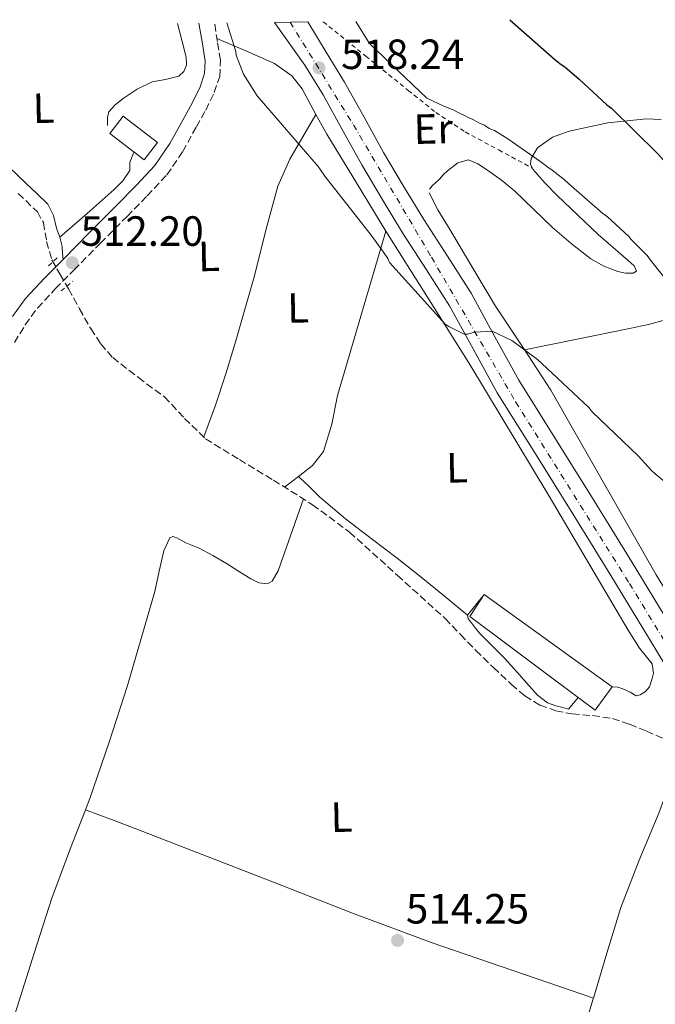
# Model space of a CAD drawing. Units: metres. Extents: x 576543 to 579971, y 4747365 to 4749717.
# Drawn here: x 576929 to 577080, y 4749451 to 4749684 of the extents above; entities that cross this region are included whole.
import ezdxf
from ezdxf.enums import TextEntityAlignment as Align

# ---------------------------------------------------------------- set-up
doc = ezdxf.new("R2010")
doc.units = ezdxf.units.M
doc.header["$MEASUREMENT"] = 0
for name, pattern in [('DGN Style 2', [1.7399219301090239, 1.043953158065414, -0.6959687720436097]), ('DGN Style 3', [2.435890702152634, 1.739921930109024, -0.6959687720436097]), ('DGN Style 4', [2.7856150101045474, 1.391937544087219, -0.6959687720436097, 0.001739921930109024, -0.6959687720436097])]:
    doc.linetypes.add(name, pattern=pattern)
for name, color, linetype, lineweight in [('Barranco lineal', 142, 'DGN Style 3', 13), ('Camino', 7, 'DGN Style 3', 0), ('Carretera', 9, 'Continuous', 0), ('Cota de punto acotado terreno', 7, 'Continuous', 0), ('Curva de nivel directora', 30, 'Continuous', 30), ('Curva de nivel intermedia', 30, 'Continuous', 0), ('Edificio', 1, 'Continuous', 13), ('Eje de carretera', 7, 'DGN Style 4', 0), ('Etiqueta de uso rústico', 92, 'Continuous', 0), ('Línea  de muro-pared o tapia', 1, 'Continuous', 13), ('Línea de asfalto', 7, 'Continuous', 13), ('Línea de cambio de uso (parcela vista)', 92, 'Continuous', 0), ('Margen derecho', 7, 'Continuous', 0), ('Pontón-alcantarilla (pasos de agua)', 1, 'DGN Style 2', 0), ('Punto acotado terreno (símbolo)', 7, 'Continuous', 0), ('Tela metálica o alambrada', 7, 'DGN Style 2', 0), ('Vaguada', 142, 'DGN Style 3', 13)]:
    doc.layers.add(name, color=color, linetype=linetype, lineweight=lineweight)
doc.styles.add('Style-Arial', font='arial.ttf')

# ---------------------------------------------------------------- blocks, each defined once
blk = doc.blocks.new('5PATER')
at = {"layer": 'Barranco lineal', "linetype": 'Continuous', "lineweight": 0}
h = blk.add_hatch(color=51, dxfattribs=at)
edge = h.paths.add_edge_path()
edge.add_ellipse((0, 0), major_axis=(-0.1095731443231308, -0.1110710700762829), ratio=0.9994222409660317, start_angle=0, end_angle=360)

msp = doc.modelspace()

# ---------------------------------------------------------------- linework, layer by layer
at = {"layer": 'Camino', "color": 7, "linetype": 'DGN Style 3', "lineweight": 0}
msp.add_polyline3d([(576928.1000000001, 4749607.74, 511.8099999999977), (576930.6900000006, 4749611.900000002, 511.8899999999995), (576933.5499999995, 4749615.880000001, 512.0099999999949), (576937.8000000007, 4749620.470000002, 511.8999999999942), (576942.1999999996, 4749624.900000002, 511.8099999999977), (576948.4899999973, 4749631.260000001, 512.1999999999971), (576954.7800000014, 4749637.610000002, 512.6199999999953), (576959.5599999981, 4749642.45, 512.7200000000012), (576964.2099999995, 4749647.449999998, 512.8200000000071), (576967.9899999968, 4749652.960000004, 513.0500000000029), (576971.1999999988, 4749658.840000001, 513.4199999999983), (576973.4099999995, 4749662.790000003, 513.8999999999943), (576975.449999998, 4749666.960000001, 514.4199999999983), (576976.730000001, 4749670.77, 514.75), (576976.8899999995, 4749674.619999999, 514.820000000007), (576976.19, 4749679.029999999, 514.6199999999955), (576975.4999999994, 4749683.430000001, 514.4199999999983)], dxfattribs=at)
at = {"layer": 'Carretera', "color": 9, "linetype": 'Continuous', "lineweight": 0}
msp.add_polyline3d([(577094.6999999997, 4749510.699999999, 514.4700000000012), (577078.2600000022, 4749537.840000001, 514.1300000000047), (577069.3299999982, 4749552.510000001, 514.5), (577060.3899999997, 4749567.140000001, 514.9400000000023), (577051.4899999994, 4749581.390000002, 515.1199999999953), (577042.4500000002, 4749595.79, 515.3399999999965), (577036.7199999992, 4749606.269999999, 515.529999999999), (577031.1900000017, 4749616.420000001, 515.7400000000052), (577025.7100000009, 4749624.960000002, 515.929999999993), (577020.0599999981, 4749633.720000002, 516.1399999999994), (577015.170000002, 4749641.710000002, 516.5200000000041), (577010.3599999996, 4749649.800000001, 516.9400000000023), (577005.7699999987, 4749658.240000002, 517.2400000000052), (577001.2000000001, 4749666.42, 517.5500000000029), (576996.8999999994, 4749673.449999999, 517.8500000000058), (576989.7100000011, 4749683.590000001, 518.4700000000012), (576997.5900000001, 4749683.680000001, 518.1499999999943), (577001.9499999987, 4749676.540000001, 517.8500000000058), (577006.3200000006, 4749669.41, 517.5500000000029), (577010.9600000009, 4749661.100000001, 517.2400000000052), (577015.5100000018, 4749652.730000001, 516.9400000000023), (577020.2399999992, 4749644.77, 516.5200000000041), (577025.0799999983, 4749636.869999998, 516.1399999999994), (577030.6900000009, 4749628.16, 515.929999999993), (577036.29, 4749619.439999999, 515.7400000000052), (577041.9200000026, 4749609.109999999, 515.529999999999), (577047.5599999976, 4749598.790000002, 515.3399999999965), (577056.5100000016, 4749584.529999999, 515.1199999999953), (577065.4300000002, 4749570.26, 514.9400000000023), (577074.3900000008, 4749555.590000001, 514.5), (577083.3200000004, 4749540.91, 514.1300000000047)], dxfattribs=at)
at = {"layer": 'Curva de nivel directora', "color": 30, "linetype": 'Continuous', "lineweight": 30, "elevation": 525.0000000000005, "flags": 128}
msp.add_lwpolyline([(577045.4699999995, 4749684.220000002), (577056.1, 4749674.78), (577057.610000001, 4749673.600000001), (577058.4400000002, 4749673.07), (577061.8899999991, 4749670.16), (577068.389999999, 4749664.060000002), (577069.4899999987, 4749663.270000001), (577080.4299999999, 4749652.52), (577090.849999998, 4749640.980000001)], dxfattribs=at)
at = {"layer": 'Curva de nivel intermedia', "color": 30, "linetype": 'Continuous', "lineweight": 0, "flags": 128}
for points, elevation in [([(576978.4000000006, 4749683.460000001), (576980.5100000006, 4749676.66), (576980.6600000004, 4749675.849999999), (576982.3800000014, 4749671.279999999), (576985.6100000013, 4749666.190000001), (577000.0599999995, 4749649.410000001), (577000.6200000005, 4749648.609999998), (577001.5999999995, 4749647.140000001), (577012.61, 4749633.13), (577015.5400000003, 4749629.130000001), (577016.5199999993, 4749627.66), (577016.9500000008, 4749626.720000002), (577025.9699999997, 4749616.739999999), (577030.1400000005, 4749612.079999999), (577030.9600000009, 4749611.550000001), (577033.8399999997, 4749610.119999998), (577034.66, 4749609.73), (577035.4800000003, 4749609.75), (577037.0899999997, 4749610.189999999), (577041.2899999997, 4749610.409999999), (577045.9500000001, 4749608.21), (577052.0099999995, 4749603.720000002), (577052.9800000018, 4749602.800000001), (577064.1800000002, 4749592.319999999), (577065.0200000005, 4749591.249999999), (577075.8099999997, 4749580.9), (577079.0000000016, 4749577.449999999), (577079.8300000008, 4749576.650000001), (577091.8400000005, 4749566.729999999)], 515.0000000000001), ([(577008.9700000011, 4749683.810000001), (577012.2200000011, 4749678.609999998), (577025.7800000019, 4749665.600000001), (577028.6600000008, 4749664.310000001), (577029.6199999999, 4749663.789999999), (577032.2100000003, 4749662.759999999), (577033.1800000004, 4749662.23), (577037.0100000014, 4749660.42), (577038.1100000012, 4749659.76), (577039.4800000014, 4749659.25), (577040.5800000011, 4749658.460000001), (577041.8100000004, 4749657.940000001), (577043.7300000004, 4749656.76), (577045.2400000015, 4749655.84), (577052.5400000016, 4749650.710000002), (577054.4600000015, 4749649.259999999), (577055.4299999994, 4749648.600000001), (577058.3200000017, 4749646.359999999), (577059.4300000004, 4749645.3), (577067.4400000012, 4749638.279999999), (577068.540000001, 4749637.49), (577073.6600000019, 4749632.850000001), (577074.2100000016, 4749632.180000001), (577077.9600000001, 4749628.330000001), (577078.7900000014, 4749627.26), (577081.8600000005, 4749623.390000001)], 520)]:
    msp.add_lwpolyline(points, dxfattribs=dict(at, elevation=elevation))
at = {"layer": 'Edificio', "color": 1, "linetype": 'Continuous', "lineweight": 13, "extrusion": (-0.01239507580256521, 0.009483883663737189, 0.9998782016058263), "elevation": 38408.15630166516, "flags": 128}
msp.add_lwpolyline([(576924.0506193285, 4749504.471149273), (576920.8908621074, 4749500.340963526), (576912.7495041928, 4749506.571243721), (576915.9092614141, 4749510.701429467), (576924.0506193285, 4749504.471149273)], close=True, dxfattribs=at)
at = {"layer": 'Edificio', "color": 51, "linetype": 'Continuous', "lineweight": 13, "extrusion": (-0.01239507580256521, 0.009483883663737189, 0.9998782016058263), "elevation": 38408.15630166515, "flags": 128}
msp.add_lwpolyline([(576915.9092614141, 4749510.701429467), (576912.7495041928, 4749506.571243721), (576920.8908621074, 4749500.340963526), (576924.0506193285, 4749504.471149273), (576915.9092614141, 4749510.701429467)], dxfattribs=at)
at = {"layer": 'Edificio', "color": 1, "linetype": 'Continuous', "lineweight": 13}
msp.add_polyline3d([(577069.6500000004, 4749526.119999999, 517.6999999999971), (577065.6399999997, 4749520.640000001, 518.8099999999977), (577061.6600000003, 4749523.619999999, 518.7899999999936), (577035.9800000004, 4749542.859999999, 518.6499999999943), (577039.3700000001, 4749548, 517.8600000000006)], close=True, dxfattribs=at)
at = {"layer": 'Edificio', "color": 51, "linetype": 'Continuous', "lineweight": 13}
msp.add_polyline3d([(577061.6600000003, 4749523.619999999, 518.7899999999936), (577035.9800000004, 4749542.859999999, 518.6499999999943), (577039.3700000001, 4749548, 517.8600000000006), (577069.6500000004, 4749526.119999999, 517.6999999999971), (577065.6399999997, 4749520.640000001, 518.8099999999977), (577061.6600000003, 4749523.619999999, 518.7899999999936)], dxfattribs=at)
at = {"layer": 'Eje de carretera', "color": 7, "linetype": 'DGN Style 4', "lineweight": 0}
msp.add_polyline3d([(576993.4099999998, 4749683.630000001, 518.320000000007), (577008.399999999, 4749659.319999999, 517.229999999996), (577026.8799999994, 4749627.950000001, 515.9600000000064), (577046.8199999996, 4749593.660000001, 515.2899999999937), (577073.7600000001, 4749550.650000001, 514.4199999999983), (577108.780000001, 4749492.980000001, 514.8000000000029), (577164.1499999987, 4749402.140000002, 515.4600000000065), (577216.8299999973, 4749314.510000002, 516.6600000000036), (577248.1999999981, 4749262.670000001, 516.4499999999971), (577301.6399999991, 4749174.040000001, 517.8500000000058), (577356.2600000001, 4749084.460000002, 519.850000000006), (577379.839999999, 4749045.529999999, 520.4400000000023), (577433.0399999986, 4748956.930000002, 522.3399999999966), (577450.3099999976, 4748927.25, 522.6300000000047), (577505.4099999993, 4748839.650000001, 523.4600000000065), (577529.9699999974, 4748797.060000001, 524.2100000000065), (577584.8599999989, 4748706.220000003, 525.8200000000071), (577627.3399999985, 4748639.790000001, 527.1000000000059), (577641.9299999997, 4748621.779999999, 526.779999999999), (577716.4899999986, 4748549.370000001, 529.5700000000071)], dxfattribs=at)
at = {"layer": 'Línea  de muro-pared o tapia', "color": 1, "linetype": 'Continuous', "lineweight": 13, "extrusion": (0.0193736237105299, 0.02329845264168528, 0.9995408169798901), "elevation": 122352.2695686581, "flags": 128}
msp.add_lwpolyline([(2593004.958903021, -4018996.174177997), (2593004.958903022, -4018992.543943845)], dxfattribs=at)
at = {"layer": 'Línea de asfalto', "color": 7, "linetype": 'Continuous', "lineweight": 13}
for points in [[(576989.7100000005, 4749683.590000001, 518.4700000000013), (576996.899999999, 4749673.45, 517.8500000000058), (577001.1999999994, 4749666.42, 517.5500000000029), (577005.7699999983, 4749658.240000002, 517.2400000000052), (577010.3599999992, 4749649.800000002, 516.9400000000023), (577015.1700000016, 4749641.710000004, 516.5200000000041), (577020.0599999976, 4749633.720000002, 516.1399999999995), (577025.7100000004, 4749624.960000002, 515.9299999999931), (577031.1900000012, 4749616.420000002, 515.7400000000054), (577036.7199999987, 4749606.27, 515.529999999999), (577042.4499999997, 4749595.790000001, 515.3399999999966), (577051.4899999987, 4749581.390000002, 515.1199999999953), (577060.3899999993, 4749567.140000001, 514.9400000000023), (577069.3299999977, 4749552.510000001, 514.5000000000001), (577078.2600000018, 4749537.840000002, 514.1300000000048), (577094.6999999993, 4749510.7, 514.4700000000012), (577111.100000001, 4749483.550000002, 514.9400000000023), (577119.4099999992, 4749469.490000002, 514.9199999999984), (577127.7799999999, 4749455.350000001, 514.9400000000023), (577136.1200000016, 4749442.000000002, 515.029999999999)], [(576997.5899999996, 4749683.680000001, 518.1499999999943), (577001.9499999982, 4749676.540000001, 517.8500000000058), (577006.3200000002, 4749669.410000001, 517.5500000000029), (577010.9600000004, 4749661.100000001, 517.2400000000052), (577015.5100000014, 4749652.730000002, 516.9400000000023), (577020.2399999987, 4749644.770000001, 516.5200000000041), (577025.079999998, 4749636.869999999, 516.1399999999995), (577030.6900000004, 4749628.160000001, 515.9299999999931), (577036.2899999997, 4749619.439999999, 515.7400000000054), (577041.9200000021, 4749609.11, 515.529999999999), (577047.559999997, 4749598.790000003, 515.3399999999966), (577056.5100000012, 4749584.53, 515.1199999999953), (577065.4299999997, 4749570.260000001, 514.9400000000023), (577074.3900000004, 4749555.590000001, 514.5000000000001), (577083.32, 4749540.91, 514.1300000000048), (577099.7699999987, 4749513.76, 514.4700000000012), (577116.1900000006, 4749486.590000001, 514.9400000000023), (577124.5100000021, 4749472.500000001, 514.9199999999984), (577132.8500000016, 4749458.430000001, 514.9400000000023), (577141.1399999997, 4749445.140000002, 515.029999999999)]]:
    msp.add_polyline3d(points, dxfattribs=at)
at = {"layer": 'Línea de cambio de uso (parcela vista)', "color": 92, "linetype": 'Continuous', "lineweight": 0, "extrusion": (0.3654595576363708, 0.2149239959232246, 0.9056748796939341), "elevation": 1232153.657742397, "flags": 128}
msp.add_lwpolyline([(3801654.043280939, -2630862.91380305), (3801648.66079813, -2630862.726998653), (3801635.208055253, -2630862.958959386), (3801621.750243091, -2630863.198726927)], dxfattribs=at)
at = {"layer": 'Línea de cambio de uso (parcela vista)', "color": 92, "linetype": 'Continuous', "lineweight": 0, "extrusion": (-0.1022420964443133, -0.1741902322339875, 0.9793897675128842), "elevation": -885832.9058993156, "flags": 128}
msp.add_lwpolyline([(-1906668.082520609, 4297921.905545438), (-1906668.082520609, 4297921.900099338)], dxfattribs=at)
at = {"layer": 'Línea de cambio de uso (parcela vista)', "color": 92, "linetype": 'Continuous', "lineweight": 0, "extrusion": (-0.007572575318782335, -0.005892338238458341, 0.9999539671670518), "elevation": -31844.11298782541, "flags": 128}
msp.add_lwpolyline([(576979.4277770723, 4749468.274368931), (576982.7179856452, 4749470.834413372)], dxfattribs=at)
at = {"layer": 'Línea de cambio de uso (parcela vista)', "color": 92, "linetype": 'Continuous', "lineweight": 0, "extrusion": (-0.4129013478268974, -0.5036145227403896, 0.758870798916193), "elevation": -2629808.694042829, "flags": 128}
msp.add_lwpolyline([(-2565085.477084791, 3065219.923387098), (-2565085.477084791, 3065228.15382451)], dxfattribs=at)
at = {"layer": 'Línea de cambio de uso (parcela vista)', "color": 92, "linetype": 'Continuous', "lineweight": 0, "elevation": 513.929999999993, "flags": 128}
msp.add_lwpolyline([(577065.2454000004, 4749452.4016), (577065.25, 4749452.4)], dxfattribs=at)
at = {"layer": 'Línea de cambio de uso (parcela vista)', "color": 92, "linetype": 'Continuous', "lineweight": 0}
for points in [[(576900.4100000003, 4749682.58, 510.1100000000006), (576904.3499999996, 4749675.15, 510.1199999999953), (576908.2800000003, 4749667.730000001, 510.1300000000047), (576910.3700000001, 4749664.730000001, 510.1600000000035), (576914.3899999997, 4749660.880000001, 510.2899999999936), (576918.6200000001, 4749657.199999999, 510.4499999999971), (576924.75, 4749651.32, 510.9900000000052), (576930.8799999999, 4749645.439999999, 511.3999999999942), (576933.4699999997, 4749642.980000001, 511.3999999999942), (576936.04, 4749640.49, 511.3999999999942), (576937.3499999996, 4749637.850000001, 511.3999999999942), (576938.0599999996, 4749634.84, 511.3999999999942), (576938.8700000001, 4749632.67, 511.3600000000006)], [(576950.1900000004, 4749659.130000001, 511.3999999999942), (576950.1500000004, 4749661.02, 511.7100000000065), (576950.4800000004, 4749662.359999999, 511.8800000000047), (576951.9600000001, 4749664.050000001, 511.9499999999971), (576953.8499999996, 4749665.529999999, 512.029999999999), (576957.2100000001, 4749667.75, 512.3399999999965), (576960.7199999997, 4749669.470000001, 512.6600000000036), (576963.8700000001, 4749670.08, 512.6699999999983), (576967.0199999996, 4749670.859999999, 512.6600000000036), (576968.25, 4749671.939999999, 513.279999999999), (576968.8600000005, 4749673.430000001, 513.929999999993), (576968.8200000003, 4749675.33, 513.929999999993), (576967.7699999996, 4749679.33, 513.3500000000058), (576966.7199999997, 4749683.33, 512.7700000000041)], [(576976.0700000003, 4749679.789999999, 514.5899999999965), (576982.9000000004, 4749676.83, 515.0500000000029), (576989.7199999997, 4749673.869999999, 515.5099999999948), (576993.8300000001, 4749670.91, 515.7899999999936), (576996.2199999997, 4749667.800000001, 515.9600000000064), (576999.5072999997, 4749661.785399999, 516.0608000000066)], [(576999.5072999997, 4749661.785399999, 516.0589000000036), (576996.4299999997, 4749656.49, 514.8399999999965), (576993.3600000005, 4749651.180000001, 513.6100000000006), (576990.4699999997, 4749644.779999999, 512.7599999999948), (576987.6799999997, 4749634.350000001, 512.8000000000029), (576985.0800000001, 4749623.82, 512.9799999999959), (576980.5499999998, 4749608.130000001, 512.929999999993), (576978.2100000001, 4749600.32, 512.7400000000052), (576975.6200000001, 4749592.640000001, 512.029999999999), (576974.29, 4749588.99, 511.5200000000041), (576972.9600000001, 4749585.350000001, 511)], [(577081.2800000003, 4749660.539999999, 526.3300000000017), (577077.7999999998, 4749660.75, 525.8600000000006), (577068.6500000004, 4749659.76, 524.6000000000058), (577059.5300000003, 4749657.84, 523.3300000000017), (577055.5700000003, 4749656.390000001, 522.4600000000064), (577052.0199999996, 4749653.880000001, 521.429999999993), (577050.5, 4749651.350000001, 520.820000000007), (577050.3700000001, 4749649.970000001, 520.5800000000017), (577050.8600000005, 4749648.800000001, 520.4900000000052), (577053.6799999997, 4749645.65, 520.4900000000052), (577056.6900000004, 4749642.600000001, 520.4900000000052), (577061.5099999999, 4749637.939999999, 520.4900000000052), (577066.3700000001, 4749633.32, 520.4900000000052), (577069.8799999999, 4749630.210000001, 520.4400000000023), (577073.4500000002, 4749627.15, 520.1699999999983), (577074.8899999997, 4749625.880000001, 519.8800000000047), (577075.4000000004, 4749624.66, 519.5399999999936), (577074.6500000004, 4749624.180000001, 519.3399999999965), (577072.8099999996, 4749624.130000001, 519.0800000000017), (577070.9800000004, 4749624.560000001, 518.8999999999943), (577067.7100000001, 4749625.83, 519.029999999999), (577064.5899999999, 4749627.59, 519.2200000000012), (577059.9699999997, 4749631.199999999, 519.0899999999965), (577055.5800000001, 4749634.99, 518.8999999999943), (577051.0800000001, 4749639.34, 518.5899999999965), (577046.5499999998, 4749643.65, 518.2700000000041), (577043.4400000004, 4749646.189999999, 518.2700000000041), (577040.1200000001, 4749648.58, 518.2700000000041), (577037.8899999997, 4749650.08, 517.929999999993), (577035.6399999997, 4749651.01, 517.6399999999994), (577033.1299999999, 4749650.300000001, 517.6399999999994), (577030.6399999997, 4749648.380000001, 517.6399999999994), (577029.6500000004, 4749647.430000001, 517.6399999999994), (577028.7800000003, 4749646.439999999, 517.6399999999994), (577027.0700000003, 4749644.880000001, 517.529999999999), (577026.4199999999, 4749644.07, 517.429999999993)], [(576938.8700000001, 4749632.67, 511.3600000000006), (576945.3200000003, 4749638.33, 511.3800000000047), (576951.7699999996, 4749643.99, 511.3999999999942), (576953.8200000003, 4749646.060000001, 511.5399999999936), (576955.4699999997, 4749648.49, 511.7100000000065), (576955.4299999997, 4749650.390000001, 511.7100000000065), (576956.4299999997, 4749652.84, 511.8899999999995)], [(577026.3200000003, 4749643.230000001, 517.320000000007), (577028.3499999996, 4749639.17, 516.8300000000017), (577030.9199999999, 4749635.100000001, 516.3800000000047), (577036.4600000001, 4749625.720000001, 515.7299999999959), (577042.0599999996, 4749616.369999999, 515.429999999993), (577048.6699999999, 4749606.430000001, 515.2700000000041), (577055.1299999999, 4749596.41, 515.1100000000006), (577067.5999999996, 4749574.539999999, 514.8000000000029), (577080.0800000001, 4749552.67, 514.4799999999959), (577085.9699999997, 4749543.15, 514.1600000000036), (577091.8600000005, 4749533.630000001, 513.8500000000058), (577100.0700000003, 4749521.16, 513.75), (577103.8799999999, 4749514.76, 513.820000000007), (577106.9500000002, 4749508.029999999, 513.8500000000058), (577108.04, 4749505.039999999, 513.8399999999965), (577109.1500000004, 4749502.050000001, 513.8300000000017)], [(576938.8700000001, 4749632.67, 511.3600000000006), (576939.4100000003, 4749630.449999999, 511.3999999999942), (576939.5300000003, 4749628.939999999, 511.5800000000018), (576939.6399999997, 4749627.430000001, 511.8099999999977)], [(576995.3899999997, 4749576.02, 511.3600000000006), (576998.6799999997, 4749578.58, 511.3999999999942), (577001.3399999999, 4749581.9, 511.4400000000023), (577003.2599999999, 4749588.390000001, 511.6000000000058), (577004.6500000004, 4749595.15, 512.029999999999), (577010.9800000004, 4749616.680000001, 514.1900000000023), (577016.0999999996, 4749634.08, 515.9400000000023)], [(577069.6500000004, 4749526.119999999, 513.4400000000023), (577071.0099999999, 4749526.050000001, 513.3600000000006), (577072.2100000001, 4749525.699999999, 513.3000000000029), (577073.9600000001, 4749524.859999999, 513.3600000000006), (577075.3899999997, 4749524.039999999, 513.4499999999971), (577076.3099999996, 4749524.25, 513.4499999999971), (577077.5800000001, 4749525.029999999, 513.4499999999971), (577078.5199999996, 4749526.180000001, 513.4499999999971), (577079.1399999997, 4749528.140000001, 513.4499999999971), (577079.4800000004, 4749529.369999999, 513.4499999999971), (577079.1200000001, 4749531.58, 513.4499999999971), (577076.1799999997, 4749535.32, 513.4499999999971), (577073.4299999997, 4749539.550000001, 513.4499999999971), (577054.7699999996, 4749571.350000001, 514.0200000000041), (577035.7400000002, 4749602.930000001, 515.029999999999), (577025.9199999999, 4749618.51, 515.4900000000052), (577016.0999999996, 4749634.08, 515.9400000000023)], [(577091.4000000004, 4749615.51, 521.429999999993), (577082.6500000004, 4749613.180000001, 518.9799999999959), (577078.2800000003, 4749612.039999999, 517.7299999999959), (577073.79, 4749611.029999999, 517.0099999999948), (577061.3600000005, 4749608.529999999, 516.1300000000047), (577048.9299999997, 4749606.029999999, 515.2599999999948)], [(576995.3899999997, 4749576.02, 511.3600000000006), (576997.8799999999, 4749573.609999999, 511.2200000000012), (577000.3600000005, 4749571.210000001, 511.0800000000018), (577006.4900000002, 4749565.960000001, 511.2299999999959), (577012.9100000003, 4749561.039999999, 511.7100000000065), (577018.7199999997, 4749556.609999999, 512.0899999999965), (577024.4800000004, 4749552.109999999, 512.3500000000058), (577029.9500000002, 4749547.640000001, 512.4199999999983), (577035.4100000003, 4749543.17, 512.5)], [(576996.54, 4749570.680000001, 511.3600000000006), (576994.0499999998, 4749563.49, 511.6999999999971), (576991.5599999996, 4749556.300000001, 512.029999999999), (576990.5800000001, 4749553.65, 512.0399999999936), (576989.1399999997, 4749551.189999999, 512.029999999999), (576988.0800000001, 4749550.560000001, 512.1000000000058), (576986.0099999999, 4749550.789999999, 512.2599999999948), (576984.0700000003, 4749551.710000001, 512.3500000000058), (576981.1900000004, 4749553.560000001, 512.3500000000058), (576978.2999999998, 4749555.390000001, 512.3500000000058), (576975.1399999997, 4749557.279999999, 512.3500000000058), (576971.9000000004, 4749559.050000001, 512.3500000000058), (576970.3200000003, 4749559.680000001, 512.3500000000058), (576968.7100000001, 4749560.24, 512.3500000000058), (576966.6100000005, 4749561.449999999, 512.3500000000058), (576965.6200000001, 4749561.800000001, 512.3500000000058), (576964.8899999997, 4749561.430000001, 512.3500000000058), (576963.5099999999, 4749558.4, 512.2400000000052), (576962.4000000004, 4749553.57, 511.8899999999995), (576961.3700000001, 4749548.710000001, 511.7100000000065), (576958.1500000004, 4749537.57, 512.2899999999936), (576954.8799999999, 4749526.439999999, 512.9799999999959), (576950.5800000001, 4749513.02, 513.3999999999943), (576945.9600000001, 4749499.689999999, 513.6100000000006), (576944.9397999998, 4749497.050100001, 513.5337000000001)], [(577059.3399999999, 4749520.83, 513.7700000000041), (577057.7100000001, 4749521.32, 513.7700000000041), (577056.3700000001, 4749521.67, 513.7700000000041), (577054.3300000001, 4749522.4, 513.75), (577052.0300000003, 4749524.220000001, 513.679999999993), (577049.9900000002, 4749526.41, 513.6100000000006), (577047.0800000001, 4749529.680000001, 513.529999999999), (577044.1699999999, 4749532.92, 513.4499999999971), (577041.25, 4749535.859999999, 513.2700000000041), (577038.3499999996, 4749538.810000001, 512.9799999999959), (577037.3399999999, 4749540.02, 512.7100000000064), (577036.4000000004, 4749541.300000001, 512.5), (577035.5700000003, 4749542.26, 512.5), (577035.4100000003, 4749543.17, 512.5)], [(577086.4199999999, 4749511.730000001, 513.1999999999971), (577083.5700000003, 4749503.970000001, 513.6100000000006), (577080.7199999997, 4749496.210000001, 513.929999999993), (577076.0700000003, 4749485.100000001, 513.9900000000052), (577071.7000000002, 4749473.890000001, 513.929999999993), (577068.4400000004, 4749463.08, 513.929999999993), (577065.2454000004, 4749452.4016, 513.929999999993)], [(576944.9397999998, 4749497.050100001, 513.5337000000001), (576941.4100000003, 4749487.92, 513.2700000000041), (576936.9699999997, 4749476.109999999, 512.9799999999959), (576932.8200000003, 4749463.060000001, 513.2100000000064), (576928.6699999999, 4749450.01, 513.6100000000006), (576923.6100000005, 4749434.730000001, 514.279999999999), (576918.5599999996, 4749419.449999999, 514.8699999999953), (576912.3300000001, 4749400.350000001, 515.3500000000058), (576906.0899999999, 4749381.24, 515.820000000007), (576900.25, 4749364.109999999, 516.4100000000036), (576894.7999999998, 4749346.859999999, 516.7700000000041), (576893.9199999999, 4749343.680000001, 516.7700000000041), (576893.04, 4749340.5, 516.7700000000041)], [(576944.9397999998, 4749497.050100001, 513.529999999999), (576951.7400000002, 4749494.460000001, 513.1399999999994), (576958.54, 4749491.869999999, 512.7400000000052), (576974.0099999999, 4749485.9, 512.529999999999), (576989.4600000001, 4749479.880000001, 512.8999999999943), (577008.2000000002, 4749472.5, 513.2400000000052), (577027.0700000003, 4749465.5, 513.529999999999), (577046.1600000003, 4749458.949999999, 513.7299999999959), (577065.2454000004, 4749452.4016, 513.929999999993)], [(577065.2454000004, 4749452.4016, 513.929999999993), (577065.2000000002, 4749452.25, 513.929999999993), (577059.5999999996, 4749433.789999999, 514.320000000007), (577053.9699999997, 4749415.34, 514.8699999999953), (577044.5899999999, 4749387.279999999, 515.179999999993), (577034.9100000003, 4749359.300000001, 515.5099999999948), (577026.2699999996, 4749331.4, 516.1699999999983), (577018.3899999997, 4749303.300000001, 517.0899999999965), (577017.8499999996, 4749299.810000001, 517.25), (577017.2699999996, 4749296.32, 517.3999999999943)]]:
    msp.add_polyline3d(points, dxfattribs=at)
at = {"layer": 'Margen derecho', "color": 7, "linetype": 'Continuous', "lineweight": 0}
msp.add_polyline3d([(576927.690000001, 4749613.910000001, 511.8899999999995), (576930.7600000021, 4749618.16, 512.0099999999949), (576935.199999999, 4749622.970000001, 511.8999999999942), (576939.6400000004, 4749627.430000001, 511.8099999999977), (576945.9300000002, 4749633.790000001, 512.1999999999971), (576952.2199999976, 4749640.140000002, 512.6199999999953), (576956.9600000007, 4749644.940000001, 512.7200000000012), (576961.3900000008, 4749649.710000004, 512.8200000000071), (576964.909999999, 4749654.850000001, 513.0500000000029), (576968.0499999995, 4749660.590000001, 513.4199999999983), (576970.2199999976, 4749664.460000004, 513.8999999999943), (576972.1099999985, 4749668.330000001, 514.4199999999983), (576973.1499999979, 4749671.440000001, 514.75), (576973.2799999998, 4749674.42, 514.820000000007), (576972.6400000005, 4749678.470000001, 514.6199999999955), (576971.7799999999, 4749683.390000002, 514.529999999999)], dxfattribs=at)
at = {"layer": 'Pontón-alcantarilla (pasos de agua)', "color": 1, "linetype": 'DGN Style 2', "lineweight": 0, "extrusion": (0.0349127838542134, 0.03196833222157953, 0.9988789332339129), "elevation": 172490.9444094421, "flags": 128}
msp.add_lwpolyline([(3113340.005091383, -3628934.149657526), (3113340.005091382, -3628937.529613148)], dxfattribs=at)
at = {"layer": 'Pontón-alcantarilla (pasos de agua)', "color": 1, "linetype": 'DGN Style 2', "lineweight": 0, "elevation": 511.2899999999936, "flags": 128}
msp.add_lwpolyline([(576939.1600000003, 4749619.980000001), (576941.9600000001, 4749622.26)], dxfattribs=at)
at = {"layer": 'Tela metálica o alambrada', "color": 7, "linetype": 'DGN Style 2', "lineweight": 0}
msp.add_polyline3d([(577001.2599999999, 4749683.720000001, 518.7200000000012), (577011.3200000003, 4749675.59, 518.8099999999977), (577021.3799999999, 4749667.470000001, 518.8999999999943), (577027.9199999999, 4749662.230000001, 518.929999999993), (577034.8700000001, 4749657.630000001, 519.2200000000012), (577042.8099999996, 4749653.350000001, 519.8600000000006), (577050.75, 4749649.07, 520.5099999999948)], dxfattribs=at)
at = {"layer": 'Vaguada', "color": 142, "linetype": 'DGN Style 3', "lineweight": 13}
msp.add_polyline3d([(576929.0300000003, 4749643.060000001, 510.2400000000052), (576933.54, 4749638.67, 510.3500000000058), (576934.9600000001, 4749636.16, 510.3999999999942), (576935.7400000002, 4749631.66, 510.4799999999959), (576936.9500000002, 4749627.32, 510.5599999999977), (576938.9299999997, 4749623.869999999, 510.6300000000047), (576940.9100000003, 4749620.42, 510.6999999999971), (576943.54, 4749615.720000001, 510.8000000000029), (576946.1799999997, 4749611.02, 510.8999999999942), (576948.5599999996, 4749607.42, 510.9799999999959), (576951.4000000004, 4749604.15, 510.9799999999959), (576957.4600000001, 4749599.41, 511.2799999999989), (576963.6500000004, 4749594.890000001, 511.6100000000006), (576968.3799999999, 4749589.77, 511.2799999999989), (576973.3799999999, 4749584.939999999, 510.9799999999959), (576981.3799999999, 4749579.980000001, 511.1399999999995), (576989.4500000002, 4749575.130000001, 511.2899999999936), (576998.7199999997, 4749569.310000001, 511.3800000000047), (577007.4699999997, 4749562.82, 511.6100000000006), (577018.79, 4749552.59, 512.25), (577030.1100000005, 4749542.359999999, 512.8800000000047), (577033.75, 4749538.58, 512.7200000000012), (577037.3899999997, 4749534.800000001, 512.5599999999977), (577041.54, 4749530.720000001, 512.3899999999994), (577045.8099999996, 4749526.730000001, 512.25), (577048.9900000002, 4749524.029999999, 512.2700000000041), (577052.5800000001, 4749521.800000001, 512.3999999999943), (577056.3499999996, 4749520.49, 512.570000000007), (577060.2300000004, 4749519.74, 512.7200000000012), (577065.0300000003, 4749519.33, 512.7200000000012), (577069.7699999996, 4749518.67, 512.7200000000012), (577073.8200000003, 4749517.300000001, 512.8800000000047), (577077.7699999996, 4749515.67, 513.0399999999936), (577082.1200000001, 4749513.76, 513.1300000000047)], dxfattribs=at)

# ---------------------------------------------------------------- block references
at = {"layer": 'Punto acotado terreno (símbolo)', "color": 7, "linetype": 'Continuous', "lineweight": 0, "xscale": 10, "yscale": 10, "zscale": 10}
for p in [(577000.2499999994, 4749672.820000002, 518.2400000000057), (576941.8099999984, 4749626.640000001, 512.1999999999971), (577018.8599999996, 4749466.07, 514.25)]:
    msp.add_blockref('5PATER', p, dxfattribs=at)

# ---------------------------------------------------------------- texts
at = {"layer": 'Cota de punto acotado terreno', "color": 7, "linetype": 'Continuous', "lineweight": 0, "style": 'Style-Arial'}
for s, p in [('518.24', (577005.4800000002, 4749672.52, 518.2400000000052)), ('512.20', (576943.7899999992, 4749630.640000002, 512.1999999999971)), ('514.25', (577020.8400000003, 4749470.07, 514.25))]:
    msp.add_text(s, height=7.000000000000002, dxfattribs=at).set_placement(p)
at = {"layer": 'Etiqueta de uso rústico', "color": 92, "linetype": 'Continuous', "lineweight": 0, "style": 'Style-Arial'}
for s, p in [('L', (576935.0169273999, 4749663.258807371, 511.0800000000018)), ('Er', (577027.3001387971, 4749658.35707758, 518.6300000000047)), ('L', (576974.1769273982, 4749628.148807373, 512.8300000000017)), ('L', (576995.2969274005, 4749615.948807374, 513.4499999999971)), ('L', (577032.9269273998, 4749578.058807374, 513.6199999999953)), ('L', (577005.5769274023, 4749495.288807374, 512.9499999999971))]:
    msp.add_text(s, height=7.000000000000002, rotation=1.20755, dxfattribs=at).set_placement(p, align=Align.MIDDLE_CENTER)

doc.saveas('drawing.dxf')
